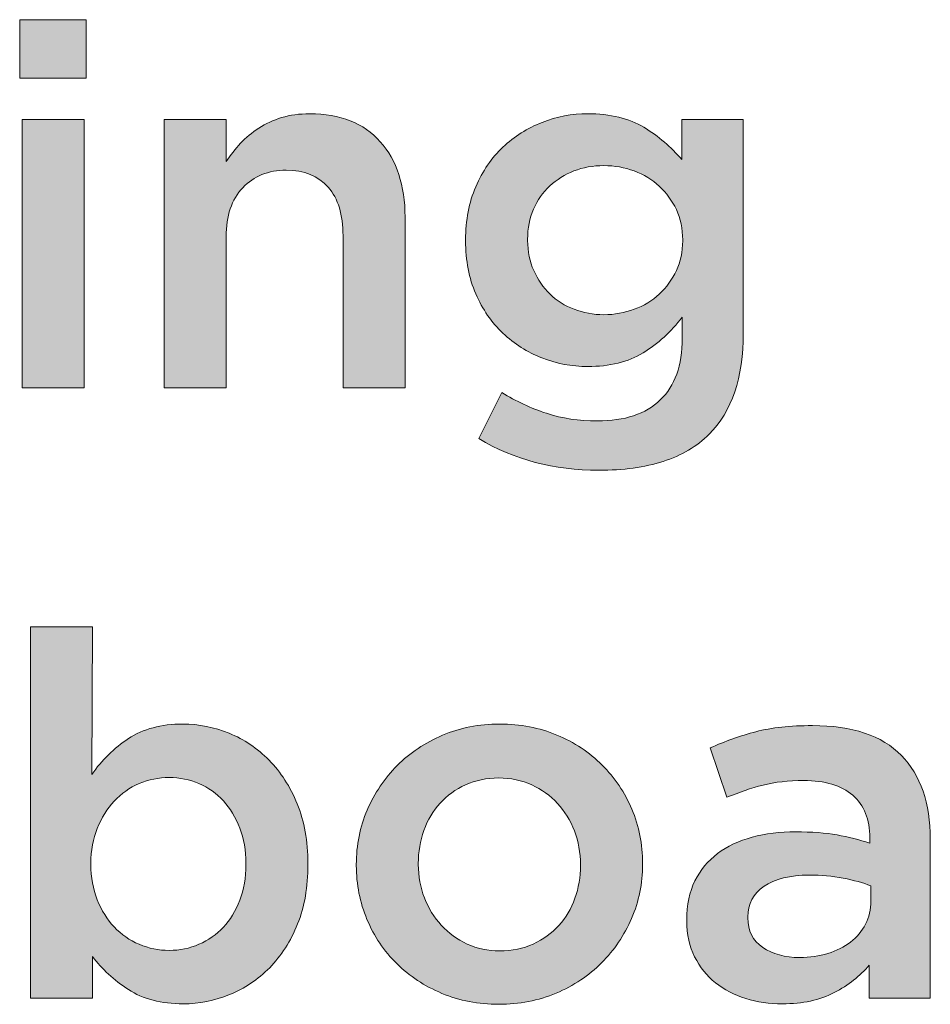
# Model space of a CAD drawing. Units: inches. Extents: x -0.4 to 8.82, y 1.86 to 9.21.
# Drawn here: x 0.82 to 1.1, y 7.06 to 7.35 of the extents above; entities that cross this region are included whole.
import ezdxf

# ---------------------------------------------------------------- set-up
doc = ezdxf.new("R2010")
doc.units = ezdxf.units.IN
doc.header["$MEASUREMENT"] = 0
doc.layers.add('Layer 2', color=7, linetype='Continuous', lineweight=0)

# ---------------------------------------------------------------- blocks, each defined once
blk = doc.blocks.new('Block_81')
at = {"layer": 'Layer 2', "true_color": 0x000000, "transparency": 33554687}
h = blk.add_hatch(color=18, dxfattribs=at)
h.dxf.hatch_style = 2
edge = h.paths.add_edge_path()
edge.add_spline(control_points=[(0.82231, 7.32238), (0.82231, 7.32238), (0.84095, 7.32238), (0.84095, 7.32238), (0.84095, 7.32238), (0.84095, 7.24171), (0.84095, 7.24171), (0.84095, 7.24171), (0.82231, 7.24171), (0.82231, 7.24171), (0.82231, 7.24171), (0.82231, 7.32238), (0.82231, 7.32238)], knot_values=[0, 0, 0, 0, 1, 1, 1, 2, 2, 2, 3, 3, 3, 4, 4, 4, 4], degree=3, periodic=0)
edge = h.paths.add_edge_path()
edge.add_spline(control_points=[(0.82155, 7.35232), (0.82155, 7.35232), (0.84156, 7.35232), (0.84156, 7.35232), (0.84156, 7.35232), (0.84156, 7.33476), (0.84156, 7.33476), (0.84156, 7.33476), (0.82155, 7.33476), (0.82155, 7.33476), (0.82155, 7.33476), (0.82155, 7.35232), (0.82155, 7.35232)], knot_values=[0, 0, 0, 0, 1, 1, 1, 2, 2, 2, 3, 3, 3, 4, 4, 4, 4], degree=3, periodic=0)
h = blk.add_hatch(color=18, dxfattribs=at)
h.dxf.hatch_style = 2
edge = h.paths.add_edge_path()
edge.add_spline(control_points=[(0.86494, 7.32238), (0.86494, 7.32238), (0.88358, 7.32238), (0.88358, 7.32238), (0.88358, 7.32238), (0.88358, 7.30972), (0.88358, 7.30972), (0.88489, 7.31167), (0.88635, 7.3135), (0.88792, 7.31519), (0.88949, 7.31689), (0.89132, 7.31841), (0.8934, 7.31974), (0.89548, 7.32108), (0.89777, 7.32213), (0.90025, 7.3229), (0.90274, 7.32368), (0.90557, 7.32406), (0.90871, 7.32406), (0.91785, 7.32406), (0.92491, 7.32126), (0.92989, 7.31566), (0.93486, 7.31005), (0.93735, 7.30252), (0.93735, 7.29304), (0.93735, 7.29304), (0.93735, 7.24171), (0.93735, 7.24171), (0.93735, 7.24171), (0.91871, 7.24171), (0.91871, 7.24171), (0.91871, 7.24171), (0.91871, 7.28744), (0.91871, 7.28744), (0.91871, 7.29374), (0.91722, 7.29859), (0.91425, 7.302), (0.91127, 7.3054), (0.90705, 7.3071), (0.9016, 7.3071), (0.89625, 7.3071), (0.89191, 7.30535), (0.88858, 7.30185), (0.88524, 7.29833), (0.88358, 7.29343), (0.88358, 7.28714), (0.88358, 7.28714), (0.88358, 7.24171), (0.88358, 7.24171), (0.88358, 7.24171), (0.86494, 7.24171), (0.86494, 7.24171), (0.86494, 7.24171), (0.86494, 7.32238), (0.86494, 7.32238)], knot_values=[0, 0, 0, 0, 1, 1, 1, 2, 2, 2, 3, 3, 3, 4, 4, 4, 5, 5, 5, 6, 6, 6, 7, 7, 7, 8, 8, 8, 9, 9, 9, 10, 10, 10, 11, 11, 11, 12, 12, 12, 13, 13, 13, 14, 14, 14, 15, 15, 15, 16, 16, 16, 17, 17, 17, 18, 18, 18, 18], degree=3, periodic=0)
h = blk.add_hatch(color=18, dxfattribs=at)
h.dxf.hatch_style = 2
edge = h.paths.add_edge_path()
edge.add_spline(control_points=[(0.99708, 7.26371), (1.00024, 7.26371), (1.00328, 7.26425), (1.00618, 7.26532), (1.00908, 7.26638), (1.0116, 7.26792), (1.01374, 7.2699), (1.01588, 7.27188), (1.01758, 7.27423), (1.01886, 7.27693), (1.02013, 7.27962), (1.02077, 7.28261), (1.02077, 7.28587), (1.02077, 7.28587), (1.02077, 7.28617), (1.02077, 7.28617), (1.02077, 7.28953), (1.02013, 7.29256), (1.01886, 7.29526), (1.01758, 7.29796), (1.01588, 7.3003), (1.01374, 7.30229), (1.0116, 7.30427), (1.00908, 7.3058), (1.00618, 7.30687), (1.00328, 7.30794), (1.00024, 7.30848), (0.99708, 7.30848), (0.99383, 7.30848), (0.99082, 7.30794), (0.98807, 7.30687), (0.98532, 7.3058), (0.9829, 7.3043), (0.98081, 7.30237), (0.97873, 7.30043), (0.9771, 7.29811), (0.97593, 7.29542), (0.97476, 7.29271), (0.97417, 7.28969), (0.97417, 7.28632), (0.97417, 7.28632), (0.97417, 7.28602), (0.97417, 7.28602), (0.97417, 7.28266), (0.97478, 7.27962), (0.97601, 7.27693), (0.97723, 7.27423), (0.97885, 7.27188), (0.9809, 7.2699), (0.98293, 7.26792), (0.98534, 7.26638), (0.98815, 7.26532), (0.99095, 7.26425), (0.99393, 7.26371), (0.99708, 7.26371)], knot_values=[0, 0, 0, 0, 1, 1, 1, 2, 2, 2, 3, 3, 3, 4, 4, 4, 5, 5, 5, 6, 6, 6, 7, 7, 7, 8, 8, 8, 9, 9, 9, 10, 10, 10, 11, 11, 11, 12, 12, 12, 13, 13, 13, 14, 14, 14, 15, 15, 15, 16, 16, 16, 17, 17, 17, 18, 18, 18, 18], degree=3, periodic=0)
edge = h.paths.add_edge_path()
edge.add_spline(control_points=[(0.99556, 7.21696), (0.98212, 7.21696), (0.97009, 7.22014), (0.95951, 7.22649), (0.95951, 7.22649), (0.96638, 7.24034), (0.96638, 7.24034), (0.97066, 7.23769), (0.97514, 7.2356), (0.97982, 7.23408), (0.9845, 7.23254), (0.9896, 7.23178), (0.9951, 7.23178), (1.00335, 7.23178), (1.00966, 7.23388), (1.01404, 7.23808), (1.01843, 7.24228), (1.02062, 7.24847), (1.02062, 7.25665), (1.02062, 7.25665), (1.02062, 7.26295), (1.02062, 7.26295), (1.01725, 7.25857), (1.01333, 7.255), (1.00885, 7.25225), (1.00437, 7.2495), (0.99882, 7.24813), (0.9922, 7.24813), (0.98741, 7.24813), (0.98283, 7.249), (0.97845, 7.25073), (0.97407, 7.25245), (0.97017, 7.25493), (0.96676, 7.25814), (0.96334, 7.26135), (0.96063, 7.26529), (0.95858, 7.26998), (0.95655, 7.27466), (0.95553, 7.27995), (0.95553, 7.28587), (0.95553, 7.28587), (0.95553, 7.28617), (0.95553, 7.28617), (0.95553, 7.29207), (0.95655, 7.2974), (0.95858, 7.30214), (0.96063, 7.30687), (0.96334, 7.31085), (0.96676, 7.31405), (0.97017, 7.31726), (0.97409, 7.31973), (0.97852, 7.32147), (0.98296, 7.32319), (0.98751, 7.32406), (0.9922, 7.32406), (0.99902, 7.32406), (1.00465, 7.32271), (1.00908, 7.32001), (1.01351, 7.31731), (1.01731, 7.31408), (1.02046, 7.31031), (1.02046, 7.31031), (1.02046, 7.32238), (1.02046, 7.32238), (1.02046, 7.32238), (1.03895, 7.32238), (1.03895, 7.32238), (1.03895, 7.32238), (1.03895, 7.25821), (1.03895, 7.25821), (1.03895, 7.24477), (1.03554, 7.23463), (1.02871, 7.22781), (1.02504, 7.22414), (1.02043, 7.22142), (1.01489, 7.21964), (1.00933, 7.21785), (1.0029, 7.21696), (0.99556, 7.21696)], knot_values=[0, 0, 0, 0, 1, 1, 1, 2, 2, 2, 3, 3, 3, 4, 4, 4, 5, 5, 5, 6, 6, 6, 7, 7, 7, 8, 8, 8, 9, 9, 9, 10, 10, 10, 11, 11, 11, 12, 12, 12, 13, 13, 13, 14, 14, 14, 15, 15, 15, 16, 16, 16, 17, 17, 17, 18, 18, 18, 19, 19, 19, 20, 20, 20, 21, 21, 21, 22, 22, 22, 23, 23, 23, 24, 24, 24, 25, 25, 25, 26, 26, 26, 26], degree=3, periodic=0)
h = blk.add_hatch(color=18, dxfattribs=at)
h.dxf.hatch_style = 2
edge = h.paths.add_edge_path()
edge.add_spline(control_points=[(0.86646, 7.07274), (0.86962, 7.07274), (0.8726, 7.07335), (0.8754, 7.07457), (0.8782, 7.07579), (0.88065, 7.0775), (0.88274, 7.07969), (0.88482, 7.08188), (0.88647, 7.08458), (0.8877, 7.08779), (0.88892, 7.091), (0.88953, 7.09458), (0.88953, 7.09856), (0.88953, 7.09856), (0.88953, 7.09886), (0.88953, 7.09886), (0.88953, 7.10274), (0.88892, 7.10628), (0.8877, 7.10948), (0.88647, 7.11269), (0.88482, 7.11541), (0.88274, 7.11766), (0.88065, 7.11989), (0.8782, 7.12163), (0.8754, 7.12285), (0.8726, 7.12407), (0.86962, 7.12468), (0.86646, 7.12468), (0.86331, 7.12468), (0.8603, 7.12407), (0.85745, 7.12285), (0.85459, 7.12163), (0.85211, 7.11987), (0.84996, 7.11758), (0.84783, 7.11529), (0.84612, 7.11256), (0.84485, 7.1094), (0.84357, 7.10625), (0.84294, 7.10274), (0.84294, 7.09886), (0.84294, 7.09886), (0.84294, 7.09856), (0.84294, 7.09856), (0.84294, 7.09469), (0.84357, 7.09115), (0.84485, 7.08794), (0.84612, 7.08473), (0.84783, 7.082), (0.84996, 7.07977), (0.85211, 7.07752), (0.85459, 7.07579), (0.85745, 7.07457), (0.8603, 7.07335), (0.86331, 7.07274), (0.86646, 7.07274)], knot_values=[0, 0, 0, 0, 1, 1, 1, 2, 2, 2, 3, 3, 3, 4, 4, 4, 5, 5, 5, 6, 6, 6, 7, 7, 7, 8, 8, 8, 9, 9, 9, 10, 10, 10, 11, 11, 11, 12, 12, 12, 13, 13, 13, 14, 14, 14, 15, 15, 15, 16, 16, 16, 17, 17, 17, 18, 18, 18, 18], degree=3, periodic=0)
edge = h.paths.add_edge_path()
edge.add_spline(control_points=[(0.87068, 7.05669), (0.86407, 7.05669), (0.85858, 7.05813), (0.85421, 7.06097), (0.84985, 7.06382), (0.84624, 7.06713), (0.8434, 7.0709), (0.8434, 7.0709), (0.8434, 7.05838), (0.8434, 7.05838), (0.8434, 7.05838), (0.82475, 7.05838), (0.82475, 7.05838), (0.82475, 7.05838), (0.82475, 7.1699), (0.82475, 7.1699), (0.82475, 7.1699), (0.8434, 7.1699), (0.8434, 7.1699), (0.8434, 7.1699), (0.84324, 7.1256), (0.84324, 7.1256), (0.84619, 7.12988), (0.84986, 7.13347), (0.85424, 7.13637), (0.85862, 7.13928), (0.86407, 7.14073), (0.87059, 7.14073), (0.87537, 7.14073), (0.88001, 7.1398), (0.88449, 7.13797), (0.88897, 7.13614), (0.89297, 7.13344), (0.89648, 7.12988), (0.9, 7.12631), (0.90283, 7.12193), (0.90496, 7.11674), (0.9071, 7.11155), (0.90817, 7.10558), (0.90817, 7.09886), (0.90817, 7.09886), (0.90817, 7.09856), (0.90817, 7.09856), (0.90817, 7.09184), (0.90713, 7.08588), (0.90505, 7.08068), (0.90296, 7.07549), (0.90017, 7.07111), (0.89666, 7.06755), (0.89316, 7.06398), (0.88915, 7.06128), (0.88462, 7.05945), (0.8801, 7.05761), (0.87545, 7.05669), (0.87068, 7.05669)], knot_values=[0, 0, 0, 0, 1, 1, 1, 2, 2, 2, 3, 3, 3, 4, 4, 4, 5, 5, 5, 6, 6, 6, 7, 7, 7, 8, 8, 8, 9, 9, 9, 10, 10, 10, 11, 11, 11, 12, 12, 12, 13, 13, 13, 14, 14, 14, 15, 15, 15, 16, 16, 16, 17, 17, 17, 18, 18, 18, 18], degree=3, periodic=0)
h = blk.add_hatch(color=18, dxfattribs=at)
h.dxf.hatch_style = 2
edge = h.paths.add_edge_path()
edge.add_spline(control_points=[(0.96577, 7.07258), (0.96952, 7.07258), (0.97288, 7.07327), (0.97586, 7.07465), (0.97885, 7.07602), (0.98141, 7.07788), (0.98353, 7.08023), (0.98566, 7.08257), (0.98728, 7.08529), (0.98839, 7.0884), (0.9895, 7.09151), (0.99006, 7.09479), (0.99006, 7.09825), (0.99006, 7.09825), (0.99006, 7.09856), (0.99006, 7.09856), (0.99006, 7.10212), (0.98945, 7.10548), (0.98824, 7.10864), (0.98703, 7.1118), (0.98533, 7.11455), (0.98315, 7.11689), (0.98098, 7.11924), (0.97839, 7.12109), (0.97541, 7.12246), (0.97243, 7.12384), (0.96911, 7.12453), (0.96547, 7.12453), (0.96183, 7.12453), (0.95851, 7.12384), (0.95552, 7.12246), (0.95253, 7.12109), (0.94998, 7.11926), (0.94786, 7.11696), (0.94573, 7.11468), (0.94411, 7.11195), (0.94299, 7.10879), (0.94188, 7.10564), (0.94132, 7.10232), (0.94132, 7.09886), (0.94132, 7.09886), (0.94132, 7.09856), (0.94132, 7.09856), (0.94132, 7.09499), (0.94194, 7.09165), (0.94315, 7.08855), (0.94436, 7.08544), (0.94606, 7.08269), (0.94824, 7.0803), (0.95041, 7.07791), (0.95299, 7.07602), (0.95597, 7.07465), (0.95896, 7.07327), (0.96223, 7.07258), (0.96577, 7.07258)], knot_values=[0, 0, 0, 0, 1, 1, 1, 2, 2, 2, 3, 3, 3, 4, 4, 4, 5, 5, 5, 6, 6, 6, 7, 7, 7, 8, 8, 8, 9, 9, 9, 10, 10, 10, 11, 11, 11, 12, 12, 12, 13, 13, 13, 14, 14, 14, 15, 15, 15, 16, 16, 16, 17, 17, 17, 18, 18, 18, 18], degree=3, periodic=0)
edge = h.paths.add_edge_path()
edge.add_spline(control_points=[(0.96547, 7.05655), (0.95936, 7.05655), (0.95367, 7.05764), (0.94843, 7.05983), (0.94318, 7.06202), (0.93865, 7.065), (0.93483, 7.06877), (0.93102, 7.07253), (0.92803, 7.07697), (0.9259, 7.08206), (0.92376, 7.08715), (0.92269, 7.09255), (0.92269, 7.09825), (0.92269, 7.09825), (0.92269, 7.09856), (0.92269, 7.09856), (0.92269, 7.10436), (0.92378, 7.10981), (0.92597, 7.1149), (0.92816, 7.12), (0.93117, 7.12445), (0.93498, 7.12828), (0.93881, 7.13209), (0.94334, 7.13512), (0.94858, 7.13736), (0.95383, 7.1396), (0.95955, 7.14073), (0.96577, 7.14073), (0.97198, 7.14073), (0.97771, 7.13963), (0.98296, 7.13744), (0.9882, 7.13525), (0.99274, 7.13224), (0.99655, 7.12842), (1.00037, 7.12461), (1.00336, 7.12018), (1.00549, 7.11513), (1.00763, 7.11009), (1.0087, 7.10467), (1.0087, 7.09886), (1.0087, 7.09886), (1.0087, 7.09856), (1.0087, 7.09856), (1.0087, 7.09285), (1.00761, 7.08746), (1.00542, 7.08236), (1.00323, 7.07727), (1.00022, 7.07281), (0.99641, 7.069), (0.99258, 7.06517), (0.98802, 7.06214), (0.98273, 7.0599), (0.97743, 7.05766), (0.97168, 7.05655), (0.96547, 7.05655)], knot_values=[0, 0, 0, 0, 1, 1, 1, 2, 2, 2, 3, 3, 3, 4, 4, 4, 5, 5, 5, 6, 6, 6, 7, 7, 7, 8, 8, 8, 9, 9, 9, 10, 10, 10, 11, 11, 11, 12, 12, 12, 13, 13, 13, 14, 14, 14, 15, 15, 15, 16, 16, 16, 17, 17, 17, 18, 18, 18, 18], degree=3, periodic=0)
h = blk.add_hatch(color=18, dxfattribs=at)
h.dxf.hatch_style = 2
edge = h.paths.add_edge_path()
edge.add_spline(control_points=[(1.07729, 7.09214), (1.07495, 7.09306), (1.07218, 7.09382), (1.06896, 7.09443), (1.06576, 7.09505), (1.06237, 7.09535), (1.0588, 7.09535), (1.053, 7.09535), (1.04847, 7.09422), (1.04521, 7.09199), (1.04195, 7.08975), (1.04032, 7.08669), (1.04032, 7.08282), (1.04032, 7.08282), (1.04032, 7.08251), (1.04032, 7.08251), (1.04032, 7.07864), (1.04182, 7.07569), (1.04483, 7.07366), (1.04783, 7.07161), (1.05152, 7.0706), (1.0559, 7.0706), (1.05896, 7.0706), (1.06179, 7.071), (1.06439, 7.07182), (1.06698, 7.07263), (1.06925, 7.07378), (1.07118, 7.07526), (1.07311, 7.07673), (1.07462, 7.07852), (1.07569, 7.08061), (1.07676, 7.08269), (1.07729, 7.08501), (1.07729, 7.08756), (1.07729, 7.08756), (1.07729, 7.09214), (1.07729, 7.09214)], knot_values=[0, 0, 0, 0, 1, 1, 1, 2, 2, 2, 3, 3, 3, 4, 4, 4, 5, 5, 5, 6, 6, 6, 7, 7, 7, 8, 8, 8, 9, 9, 9, 10, 10, 10, 11, 11, 11, 12, 12, 12, 12], degree=3, periodic=0)
edge = h.paths.add_edge_path()
edge.add_spline(control_points=[(1.07684, 7.05838), (1.07684, 7.05838), (1.07684, 7.06831), (1.07684, 7.06831), (1.07408, 7.06504), (1.07057, 7.0623), (1.06629, 7.06006), (1.06201, 7.05782), (1.05682, 7.05669), (1.05071, 7.05669), (1.04683, 7.05669), (1.04317, 7.05723), (1.03971, 7.0583), (1.03625, 7.05937), (1.03322, 7.06095), (1.03062, 7.06304), (1.02802, 7.06512), (1.02593, 7.06772), (1.02435, 7.07083), (1.02277, 7.07393), (1.02199, 7.07752), (1.02199, 7.0816), (1.02199, 7.0816), (1.02199, 7.0819), (1.02199, 7.0819), (1.02199, 7.08639), (1.0228, 7.09028), (1.02443, 7.09359), (1.02606, 7.0969), (1.02833, 7.09965), (1.03123, 7.10184), (1.03413, 7.10403), (1.03759, 7.10566), (1.04162, 7.10673), (1.04564, 7.1078), (1.04999, 7.10834), (1.05468, 7.10834), (1.05957, 7.10834), (1.06372, 7.10803), (1.06713, 7.10742), (1.07054, 7.1068), (1.07383, 7.10599), (1.07699, 7.10497), (1.07699, 7.10497), (1.07699, 7.1065), (1.07699, 7.1065), (1.07699, 7.1121), (1.07528, 7.11638), (1.07187, 7.11934), (1.06845, 7.12229), (1.06354, 7.12377), (1.05713, 7.12377), (1.05254, 7.12377), (1.04847, 7.1233), (1.0449, 7.12239), (1.04133, 7.12147), (1.03773, 7.12025), (1.03406, 7.11873), (1.03406, 7.11873), (1.02901, 7.13354), (1.02901, 7.13354), (1.03349, 7.13558), (1.03808, 7.13721), (1.04277, 7.13843), (1.04745, 7.13966), (1.0531, 7.14027), (1.05973, 7.14027), (1.07174, 7.14027), (1.08065, 7.13729), (1.08646, 7.13133), (1.09226, 7.12537), (1.09517, 7.11699), (1.09517, 7.10619), (1.09517, 7.10619), (1.09517, 7.05838), (1.09517, 7.05838), (1.09517, 7.05838), (1.07684, 7.05838), (1.07684, 7.05838)], knot_values=[0, 0, 0, 0, 1, 1, 1, 2, 2, 2, 3, 3, 3, 4, 4, 4, 5, 5, 5, 6, 6, 6, 7, 7, 7, 8, 8, 8, 9, 9, 9, 10, 10, 10, 11, 11, 11, 12, 12, 12, 13, 13, 13, 14, 14, 14, 15, 15, 15, 16, 16, 16, 17, 17, 17, 18, 18, 18, 19, 19, 19, 20, 20, 20, 21, 21, 21, 22, 22, 22, 23, 23, 23, 24, 24, 24, 25, 25, 25, 26, 26, 26, 26], degree=3, periodic=0)
at = {"layer": 'Layer 2'}
for points, knots in [([(0.82155, 7.35232), (0.82155, 7.35232), (0.84156, 7.35232), (0.84156, 7.35232), (0.84156, 7.35232), (0.84156, 7.33476), (0.84156, 7.33476), (0.84156, 7.33476), (0.82155, 7.33476), (0.82155, 7.33476), (0.82155, 7.33476), (0.82155, 7.35232), (0.82155, 7.35232)], [0, 0, 0, 0, 1, 1, 1, 2, 2, 2, 3, 3, 3, 4, 4, 4, 4]), ([(0.86494, 7.32238), (0.86494, 7.32238), (0.88358, 7.32238), (0.88358, 7.32238), (0.88358, 7.32238), (0.88358, 7.30972), (0.88358, 7.30972), (0.88489, 7.31167), (0.88635, 7.3135), (0.88792, 7.31519), (0.88949, 7.31689), (0.89132, 7.31841), (0.8934, 7.31974), (0.89548, 7.32108), (0.89777, 7.32213), (0.90025, 7.3229), (0.90274, 7.32368), (0.90557, 7.32406), (0.90871, 7.32406), (0.91785, 7.32406), (0.92491, 7.32126), (0.92989, 7.31566), (0.93486, 7.31005), (0.93735, 7.30252), (0.93735, 7.29304), (0.93735, 7.29304), (0.93735, 7.24171), (0.93735, 7.24171), (0.93735, 7.24171), (0.91871, 7.24171), (0.91871, 7.24171), (0.91871, 7.24171), (0.91871, 7.28744), (0.91871, 7.28744), (0.91871, 7.29374), (0.91722, 7.29859), (0.91425, 7.302), (0.91127, 7.3054), (0.90705, 7.3071), (0.9016, 7.3071), (0.89625, 7.3071), (0.89191, 7.30535), (0.88858, 7.30185), (0.88524, 7.29833), (0.88358, 7.29343), (0.88358, 7.28714), (0.88358, 7.28714), (0.88358, 7.24171), (0.88358, 7.24171), (0.88358, 7.24171), (0.86494, 7.24171), (0.86494, 7.24171), (0.86494, 7.24171), (0.86494, 7.32238), (0.86494, 7.32238)], [0, 0, 0, 0, 1, 1, 1, 2, 2, 2, 3, 3, 3, 4, 4, 4, 5, 5, 5, 6, 6, 6, 7, 7, 7, 8, 8, 8, 9, 9, 9, 10, 10, 10, 11, 11, 11, 12, 12, 12, 13, 13, 13, 14, 14, 14, 15, 15, 15, 16, 16, 16, 17, 17, 17, 18, 18, 18, 18]), ([(0.99556, 7.21696), (0.98212, 7.21696), (0.97009, 7.22014), (0.95951, 7.22649), (0.95951, 7.22649), (0.96638, 7.24034), (0.96638, 7.24034), (0.97066, 7.23769), (0.97514, 7.2356), (0.97982, 7.23408), (0.9845, 7.23254), (0.9896, 7.23178), (0.9951, 7.23178), (1.00335, 7.23178), (1.00966, 7.23388), (1.01404, 7.23808), (1.01843, 7.24228), (1.02062, 7.24847), (1.02062, 7.25665), (1.02062, 7.25665), (1.02062, 7.26295), (1.02062, 7.26295), (1.01725, 7.25857), (1.01333, 7.255), (1.00885, 7.25225), (1.00437, 7.2495), (0.99882, 7.24813), (0.9922, 7.24813), (0.98741, 7.24813), (0.98283, 7.249), (0.97845, 7.25073), (0.97407, 7.25245), (0.97017, 7.25493), (0.96676, 7.25814), (0.96334, 7.26135), (0.96063, 7.26529), (0.95858, 7.26998), (0.95655, 7.27466), (0.95553, 7.27995), (0.95553, 7.28587), (0.95553, 7.28587), (0.95553, 7.28617), (0.95553, 7.28617), (0.95553, 7.29207), (0.95655, 7.2974), (0.95858, 7.30214), (0.96063, 7.30687), (0.96334, 7.31085), (0.96676, 7.31405), (0.97017, 7.31726), (0.97409, 7.31973), (0.97852, 7.32147), (0.98296, 7.32319), (0.98751, 7.32406), (0.9922, 7.32406), (0.99902, 7.32406), (1.00465, 7.32271), (1.00908, 7.32001), (1.01351, 7.31731), (1.01731, 7.31408), (1.02046, 7.31031), (1.02046, 7.31031), (1.02046, 7.32238), (1.02046, 7.32238), (1.02046, 7.32238), (1.03895, 7.32238), (1.03895, 7.32238), (1.03895, 7.32238), (1.03895, 7.25821), (1.03895, 7.25821), (1.03895, 7.24477), (1.03554, 7.23463), (1.02871, 7.22781), (1.02504, 7.22414), (1.02043, 7.22142), (1.01489, 7.21964), (1.00933, 7.21785), (1.0029, 7.21696), (0.99556, 7.21696)], [0, 0, 0, 0, 1, 1, 1, 2, 2, 2, 3, 3, 3, 4, 4, 4, 5, 5, 5, 6, 6, 6, 7, 7, 7, 8, 8, 8, 9, 9, 9, 10, 10, 10, 11, 11, 11, 12, 12, 12, 13, 13, 13, 14, 14, 14, 15, 15, 15, 16, 16, 16, 17, 17, 17, 18, 18, 18, 19, 19, 19, 20, 20, 20, 21, 21, 21, 22, 22, 22, 23, 23, 23, 24, 24, 24, 25, 25, 25, 26, 26, 26, 26]), ([(0.82231, 7.32238), (0.82231, 7.32238), (0.84095, 7.32238), (0.84095, 7.32238), (0.84095, 7.32238), (0.84095, 7.24171), (0.84095, 7.24171), (0.84095, 7.24171), (0.82231, 7.24171), (0.82231, 7.24171), (0.82231, 7.24171), (0.82231, 7.32238), (0.82231, 7.32238)], [0, 0, 0, 0, 1, 1, 1, 2, 2, 2, 3, 3, 3, 4, 4, 4, 4]), ([(0.99708, 7.26371), (1.00024, 7.26371), (1.00328, 7.26425), (1.00618, 7.26532), (1.00908, 7.26638), (1.0116, 7.26792), (1.01374, 7.2699), (1.01588, 7.27188), (1.01758, 7.27423), (1.01886, 7.27693), (1.02013, 7.27962), (1.02077, 7.28261), (1.02077, 7.28587), (1.02077, 7.28587), (1.02077, 7.28617), (1.02077, 7.28617), (1.02077, 7.28953), (1.02013, 7.29256), (1.01886, 7.29526), (1.01758, 7.29796), (1.01588, 7.3003), (1.01374, 7.30229), (1.0116, 7.30427), (1.00908, 7.3058), (1.00618, 7.30687), (1.00328, 7.30794), (1.00024, 7.30848), (0.99708, 7.30848), (0.99383, 7.30848), (0.99082, 7.30794), (0.98807, 7.30687), (0.98532, 7.3058), (0.9829, 7.3043), (0.98081, 7.30237), (0.97873, 7.30043), (0.9771, 7.29811), (0.97593, 7.29542), (0.97476, 7.29271), (0.97417, 7.28969), (0.97417, 7.28632), (0.97417, 7.28632), (0.97417, 7.28602), (0.97417, 7.28602), (0.97417, 7.28266), (0.97478, 7.27962), (0.97601, 7.27693), (0.97723, 7.27423), (0.97885, 7.27188), (0.9809, 7.2699), (0.98293, 7.26792), (0.98534, 7.26638), (0.98815, 7.26532), (0.99095, 7.26425), (0.99393, 7.26371), (0.99708, 7.26371)], [0, 0, 0, 0, 1, 1, 1, 2, 2, 2, 3, 3, 3, 4, 4, 4, 5, 5, 5, 6, 6, 6, 7, 7, 7, 8, 8, 8, 9, 9, 9, 10, 10, 10, 11, 11, 11, 12, 12, 12, 13, 13, 13, 14, 14, 14, 15, 15, 15, 16, 16, 16, 17, 17, 17, 18, 18, 18, 18]), ([(0.87068, 7.05669), (0.86407, 7.05669), (0.85858, 7.05813), (0.85421, 7.06097), (0.84985, 7.06382), (0.84624, 7.06713), (0.8434, 7.0709), (0.8434, 7.0709), (0.8434, 7.05838), (0.8434, 7.05838), (0.8434, 7.05838), (0.82475, 7.05838), (0.82475, 7.05838), (0.82475, 7.05838), (0.82475, 7.1699), (0.82475, 7.1699), (0.82475, 7.1699), (0.8434, 7.1699), (0.8434, 7.1699), (0.8434, 7.1699), (0.84324, 7.1256), (0.84324, 7.1256), (0.84619, 7.12988), (0.84986, 7.13347), (0.85424, 7.13637), (0.85862, 7.13928), (0.86407, 7.14073), (0.87059, 7.14073), (0.87537, 7.14073), (0.88001, 7.1398), (0.88449, 7.13797), (0.88897, 7.13614), (0.89297, 7.13344), (0.89648, 7.12988), (0.9, 7.12631), (0.90283, 7.12193), (0.90496, 7.11674), (0.9071, 7.11155), (0.90817, 7.10558), (0.90817, 7.09886), (0.90817, 7.09886), (0.90817, 7.09856), (0.90817, 7.09856), (0.90817, 7.09184), (0.90713, 7.08588), (0.90505, 7.08068), (0.90296, 7.07549), (0.90017, 7.07111), (0.89666, 7.06755), (0.89316, 7.06398), (0.88915, 7.06128), (0.88462, 7.05945), (0.8801, 7.05761), (0.87545, 7.05669), (0.87068, 7.05669)], [0, 0, 0, 0, 1, 1, 1, 2, 2, 2, 3, 3, 3, 4, 4, 4, 5, 5, 5, 6, 6, 6, 7, 7, 7, 8, 8, 8, 9, 9, 9, 10, 10, 10, 11, 11, 11, 12, 12, 12, 13, 13, 13, 14, 14, 14, 15, 15, 15, 16, 16, 16, 17, 17, 17, 18, 18, 18, 18]), ([(0.96547, 7.05655), (0.95936, 7.05655), (0.95367, 7.05764), (0.94843, 7.05983), (0.94318, 7.06202), (0.93865, 7.065), (0.93483, 7.06877), (0.93102, 7.07253), (0.92803, 7.07697), (0.9259, 7.08206), (0.92376, 7.08715), (0.92269, 7.09255), (0.92269, 7.09825), (0.92269, 7.09825), (0.92269, 7.09856), (0.92269, 7.09856), (0.92269, 7.10436), (0.92378, 7.10981), (0.92597, 7.1149), (0.92816, 7.12), (0.93117, 7.12445), (0.93498, 7.12828), (0.93881, 7.13209), (0.94334, 7.13512), (0.94858, 7.13736), (0.95383, 7.1396), (0.95955, 7.14073), (0.96577, 7.14073), (0.97198, 7.14073), (0.97771, 7.13963), (0.98296, 7.13744), (0.9882, 7.13525), (0.99274, 7.13224), (0.99655, 7.12842), (1.00037, 7.12461), (1.00336, 7.12018), (1.00549, 7.11513), (1.00763, 7.11009), (1.0087, 7.10467), (1.0087, 7.09886), (1.0087, 7.09886), (1.0087, 7.09856), (1.0087, 7.09856), (1.0087, 7.09285), (1.00761, 7.08746), (1.00542, 7.08236), (1.00323, 7.07727), (1.00022, 7.07281), (0.99641, 7.069), (0.99258, 7.06517), (0.98802, 7.06214), (0.98273, 7.0599), (0.97743, 7.05766), (0.97168, 7.05655), (0.96547, 7.05655)], [0, 0, 0, 0, 1, 1, 1, 2, 2, 2, 3, 3, 3, 4, 4, 4, 5, 5, 5, 6, 6, 6, 7, 7, 7, 8, 8, 8, 9, 9, 9, 10, 10, 10, 11, 11, 11, 12, 12, 12, 13, 13, 13, 14, 14, 14, 15, 15, 15, 16, 16, 16, 17, 17, 17, 18, 18, 18, 18]), ([(1.07684, 7.05838), (1.07684, 7.05838), (1.07684, 7.06831), (1.07684, 7.06831), (1.07408, 7.06504), (1.07057, 7.0623), (1.06629, 7.06006), (1.06201, 7.05782), (1.05682, 7.05669), (1.05071, 7.05669), (1.04683, 7.05669), (1.04317, 7.05723), (1.03971, 7.0583), (1.03625, 7.05937), (1.03322, 7.06095), (1.03062, 7.06304), (1.02802, 7.06512), (1.02593, 7.06772), (1.02435, 7.07083), (1.02277, 7.07393), (1.02199, 7.07752), (1.02199, 7.0816), (1.02199, 7.0816), (1.02199, 7.0819), (1.02199, 7.0819), (1.02199, 7.08639), (1.0228, 7.09028), (1.02443, 7.09359), (1.02606, 7.0969), (1.02833, 7.09965), (1.03123, 7.10184), (1.03413, 7.10403), (1.03759, 7.10566), (1.04162, 7.10673), (1.04564, 7.1078), (1.04999, 7.10834), (1.05468, 7.10834), (1.05957, 7.10834), (1.06372, 7.10803), (1.06713, 7.10742), (1.07054, 7.1068), (1.07383, 7.10599), (1.07699, 7.10497), (1.07699, 7.10497), (1.07699, 7.1065), (1.07699, 7.1065), (1.07699, 7.1121), (1.07528, 7.11638), (1.07187, 7.11934), (1.06845, 7.12229), (1.06354, 7.12377), (1.05713, 7.12377), (1.05254, 7.12377), (1.04847, 7.1233), (1.0449, 7.12239), (1.04133, 7.12147), (1.03773, 7.12025), (1.03406, 7.11873), (1.03406, 7.11873), (1.02901, 7.13354), (1.02901, 7.13354), (1.03349, 7.13558), (1.03808, 7.13721), (1.04277, 7.13843), (1.04745, 7.13966), (1.0531, 7.14027), (1.05973, 7.14027), (1.07174, 7.14027), (1.08065, 7.13729), (1.08646, 7.13133), (1.09226, 7.12537), (1.09517, 7.11699), (1.09517, 7.10619), (1.09517, 7.10619), (1.09517, 7.05838), (1.09517, 7.05838), (1.09517, 7.05838), (1.07684, 7.05838), (1.07684, 7.05838)], [0, 0, 0, 0, 1, 1, 1, 2, 2, 2, 3, 3, 3, 4, 4, 4, 5, 5, 5, 6, 6, 6, 7, 7, 7, 8, 8, 8, 9, 9, 9, 10, 10, 10, 11, 11, 11, 12, 12, 12, 13, 13, 13, 14, 14, 14, 15, 15, 15, 16, 16, 16, 17, 17, 17, 18, 18, 18, 19, 19, 19, 20, 20, 20, 21, 21, 21, 22, 22, 22, 23, 23, 23, 24, 24, 24, 25, 25, 25, 26, 26, 26, 26]), ([(0.86646, 7.07274), (0.86962, 7.07274), (0.8726, 7.07335), (0.8754, 7.07457), (0.8782, 7.07579), (0.88065, 7.0775), (0.88274, 7.07969), (0.88482, 7.08188), (0.88647, 7.08458), (0.8877, 7.08779), (0.88892, 7.091), (0.88953, 7.09458), (0.88953, 7.09856), (0.88953, 7.09856), (0.88953, 7.09886), (0.88953, 7.09886), (0.88953, 7.10274), (0.88892, 7.10628), (0.8877, 7.10948), (0.88647, 7.11269), (0.88482, 7.11541), (0.88274, 7.11766), (0.88065, 7.11989), (0.8782, 7.12163), (0.8754, 7.12285), (0.8726, 7.12407), (0.86962, 7.12468), (0.86646, 7.12468), (0.86331, 7.12468), (0.8603, 7.12407), (0.85745, 7.12285), (0.85459, 7.12163), (0.85211, 7.11987), (0.84996, 7.11758), (0.84783, 7.11529), (0.84612, 7.11256), (0.84485, 7.1094), (0.84357, 7.10625), (0.84294, 7.10274), (0.84294, 7.09886), (0.84294, 7.09886), (0.84294, 7.09856), (0.84294, 7.09856), (0.84294, 7.09469), (0.84357, 7.09115), (0.84485, 7.08794), (0.84612, 7.08473), (0.84783, 7.082), (0.84996, 7.07977), (0.85211, 7.07752), (0.85459, 7.07579), (0.85745, 7.07457), (0.8603, 7.07335), (0.86331, 7.07274), (0.86646, 7.07274)], [0, 0, 0, 0, 1, 1, 1, 2, 2, 2, 3, 3, 3, 4, 4, 4, 5, 5, 5, 6, 6, 6, 7, 7, 7, 8, 8, 8, 9, 9, 9, 10, 10, 10, 11, 11, 11, 12, 12, 12, 13, 13, 13, 14, 14, 14, 15, 15, 15, 16, 16, 16, 17, 17, 17, 18, 18, 18, 18]), ([(0.96577, 7.07258), (0.96952, 7.07258), (0.97288, 7.07327), (0.97586, 7.07465), (0.97885, 7.07602), (0.98141, 7.07788), (0.98353, 7.08023), (0.98566, 7.08257), (0.98728, 7.08529), (0.98839, 7.0884), (0.9895, 7.09151), (0.99006, 7.09479), (0.99006, 7.09825), (0.99006, 7.09825), (0.99006, 7.09856), (0.99006, 7.09856), (0.99006, 7.10212), (0.98945, 7.10548), (0.98824, 7.10864), (0.98703, 7.1118), (0.98533, 7.11455), (0.98315, 7.11689), (0.98098, 7.11924), (0.97839, 7.12109), (0.97541, 7.12246), (0.97243, 7.12384), (0.96911, 7.12453), (0.96547, 7.12453), (0.96183, 7.12453), (0.95851, 7.12384), (0.95552, 7.12246), (0.95253, 7.12109), (0.94998, 7.11926), (0.94786, 7.11696), (0.94573, 7.11468), (0.94411, 7.11195), (0.94299, 7.10879), (0.94188, 7.10564), (0.94132, 7.10232), (0.94132, 7.09886), (0.94132, 7.09886), (0.94132, 7.09856), (0.94132, 7.09856), (0.94132, 7.09499), (0.94194, 7.09165), (0.94315, 7.08855), (0.94436, 7.08544), (0.94606, 7.08269), (0.94824, 7.0803), (0.95041, 7.07791), (0.95299, 7.07602), (0.95597, 7.07465), (0.95896, 7.07327), (0.96223, 7.07258), (0.96577, 7.07258)], [0, 0, 0, 0, 1, 1, 1, 2, 2, 2, 3, 3, 3, 4, 4, 4, 5, 5, 5, 6, 6, 6, 7, 7, 7, 8, 8, 8, 9, 9, 9, 10, 10, 10, 11, 11, 11, 12, 12, 12, 13, 13, 13, 14, 14, 14, 15, 15, 15, 16, 16, 16, 17, 17, 17, 18, 18, 18, 18]), ([(1.07729, 7.09214), (1.07495, 7.09306), (1.07218, 7.09382), (1.06896, 7.09443), (1.06576, 7.09505), (1.06237, 7.09535), (1.0588, 7.09535), (1.053, 7.09535), (1.04847, 7.09422), (1.04521, 7.09199), (1.04195, 7.08975), (1.04032, 7.08669), (1.04032, 7.08282), (1.04032, 7.08282), (1.04032, 7.08251), (1.04032, 7.08251), (1.04032, 7.07864), (1.04182, 7.07569), (1.04483, 7.07366), (1.04783, 7.07161), (1.05152, 7.0706), (1.0559, 7.0706), (1.05896, 7.0706), (1.06179, 7.071), (1.06439, 7.07182), (1.06698, 7.07263), (1.06925, 7.07378), (1.07118, 7.07526), (1.07311, 7.07673), (1.07462, 7.07852), (1.07569, 7.08061), (1.07676, 7.08269), (1.07729, 7.08501), (1.07729, 7.08756), (1.07729, 7.08756), (1.07729, 7.09214), (1.07729, 7.09214)], [0, 0, 0, 0, 1, 1, 1, 2, 2, 2, 3, 3, 3, 4, 4, 4, 5, 5, 5, 6, 6, 6, 7, 7, 7, 8, 8, 8, 9, 9, 9, 10, 10, 10, 11, 11, 11, 12, 12, 12, 12])]:
    blk.add_open_spline(points, degree=3, knots=knots, dxfattribs=at)
blk = doc.blocks.new('Block_80')
at = {"layer": 'Layer 2'}
blk.add_blockref('Block_81', (0, 0), dxfattribs=at)
blk = doc.blocks.new('Block_76')
at = {"layer": 'Layer 2'}
blk.add_blockref('Block_80', (0, 0), dxfattribs=at)

msp = doc.modelspace()

# ---------------------------------------------------------------- block references
at = {"layer": 'Layer 2'}
msp.add_blockref('Block_76', (0, 0), dxfattribs=at)

doc.saveas('drawing.dxf')
